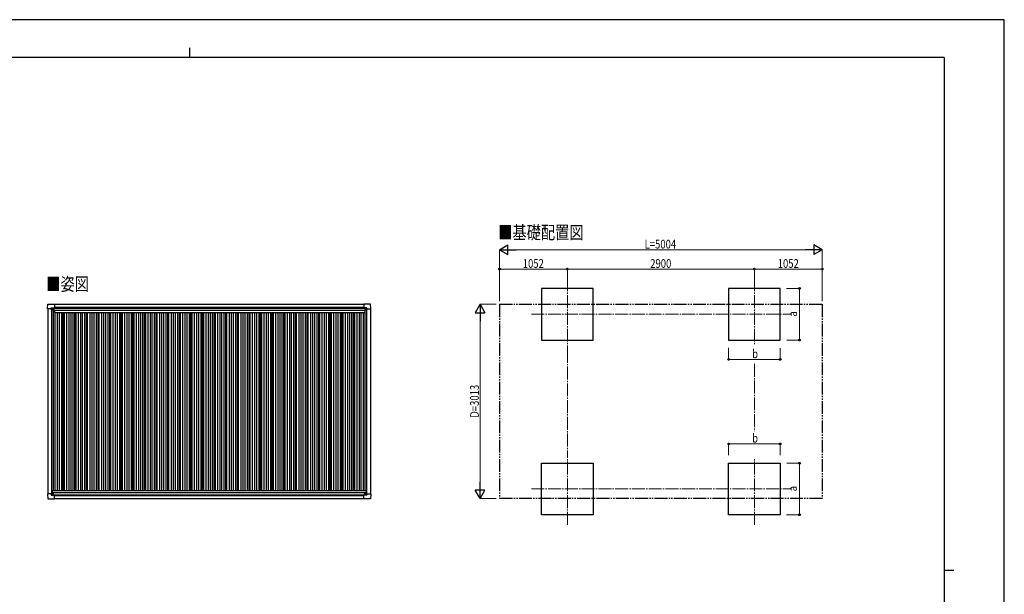
# Model space of a CAD drawing. Units: millimetres. Extents: x 0 to 25230, y 0 to 17820.
# Drawn here: x 9966 to 25230, y 8910 to 17820 of the extents above; entities that cross this region are included whole.
import ezdxf

# ---------------------------------------------------------------- set-up
doc = ezdxf.new("R2010")
doc.units = ezdxf.units.MM
doc.linetypes.add('YCENTER_1', pattern=[13, 10, -1, 1, -1])
doc.linetypes.add('YDIVIDE_1', pattern=[15, 10, -1, 1, -1, 1, -1])
for name, color, linetype, lineweight in [('USER1', 3, 'Continuous', 13), ('YKK_12', 2, 'Continuous', 13), ('YKK_13', 4, 'Continuous', 30), ('YKK_A1', 4, 'Continuous', 30), ('YKK_D', 6, 'Continuous', 13), ('YKK_ZWAK', 7, 'Continuous', 30)]:
    doc.layers.add(name, color=color, linetype=linetype, lineweight=lineweight)
doc.styles.add('text-b', font='extslim2.shx', dxfattribs={"width": 0.8, "bigfont": 'extfont2.shx'})

msp = doc.modelspace()

# ---------------------------------------------------------------- linework, layer by layer
at = {"layer": 'YKK_12', "linetype": 'YCENTER_1', "ltscale": 20}
for p, q in [((18456, 13808), (18456, 12701)), ((21356, 13808), (21356, 12776)), ((17898, 13252), (21931, 13252)), ((18456, 9987), (18456, 11093)), ((21356, 9987), (21356, 11018)), ((17898, 10543), (21931, 10543))]:
    msp.add_line(p, q, dxfattribs=at)
at = {"layer": 'YKK_13'}
for p, q in [((10396, 13337), (10401, 13409)), ((10396, 13337), (10396, 13337)), ((10397, 13336), (10396, 13337)), ((10455, 13336), (10397, 13336)), ((10401, 13410), (10503, 13410)), ((10455, 13336), (10455, 13353)), ((10455, 13336), (10455, 13323)), ((10456, 13322), (10455, 13323)), ((10456, 13354), (10486, 13354)), ((10458, 13322), (10456, 13322)), ((10488, 13322), (10458, 13322)), ((10478, 13332), (10478, 13333)), ((10478, 13333), (10479, 13333)), ((10479, 13332), (10478, 13332)), ((10480, 13334), (10480, 13335)), ((10480, 13335), (10481, 13335)), ((10480, 13330), (10480, 13331)), ((10481, 13330), (10480, 13330)), ((10481, 13335), (10481, 13334)), ((10481, 13331), (10481, 13330)), ((10482, 13333), (10483, 13333)), ((10483, 13332), (10482, 13332)), ((10483, 13333), (10483, 13332)), ((10487, 13353), (10488, 13352)), ((10488, 13352), (10488, 13323)), ((10488, 13351), (10503, 13351)), ((10503, 13410), (10503, 13410)), ((10503, 13410), (10504, 13409)), ((10503, 13351), (10504, 13351)), ((10504, 13409), (10504, 13351)), ((10504, 13351), (10504, 13351)), ((15301, 13410), (15300, 13409)), ((15300, 13409), (15300, 13351)), ((15300, 13351), (15300, 13351)), ((15403, 13410), (15301, 13410)), ((15301, 13410), (15301, 13410)), ((15316, 13351), (15301, 13351)), ((15301, 13351), (15301, 13351)), ((15317, 13353), (15316, 13352)), ((15316, 13352), (15316, 13323)), ((15317, 13322), (15346, 13322)), ((15348, 13354), (15318, 13354)), ((15322, 13333), (15321, 13333)), ((15321, 13333), (15321, 13332)), ((15321, 13332), (15322, 13332)), ((15324, 13335), (15323, 13335)), ((15323, 13335), (15323, 13334)), ((15323, 13331), (15323, 13330)), ((15323, 13330), (15324, 13330)), ((15324, 13334), (15324, 13335)), ((15324, 13330), (15324, 13331)), ((15326, 13333), (15325, 13333)), ((15325, 13332), (15326, 13332)), ((15326, 13332), (15326, 13333)), ((15346, 13322), (15348, 13322)), ((15348, 13322), (15349, 13323)), ((15349, 13336), (15349, 13353)), ((15349, 13336), (15349, 13323)), ((15349, 13336), (15407, 13336)), ((15408, 13337), (15404, 13409)), ((15407, 13336), (15408, 13337)), ((15408, 13337), (15408, 13337)), ((10397, 10466), (10396, 10465)), ((10396, 10465), (10396, 10465)), ((10396, 10465), (10401, 10393)), ((10455, 10466), (10397, 10466)), ((10401, 10392), (10503, 10392)), ((10456, 10480), (10455, 10479)), ((10455, 10466), (10455, 10479)), ((10455, 10466), (10455, 10449)), ((10458, 10480), (10456, 10480)), ((10456, 10448), (10486, 10448)), ((10488, 10480), (10458, 10480)), ((10479, 10470), (10478, 10470)), ((10478, 10470), (10478, 10469)), ((10478, 10469), (10479, 10469)), ((10481, 10472), (10480, 10472)), ((10480, 10472), (10480, 10471)), ((10480, 10468), (10480, 10468)), ((10480, 10468), (10481, 10468)), ((10481, 10471), (10481, 10472)), ((10481, 10468), (10481, 10468)), ((10483, 10470), (10482, 10470)), ((10482, 10469), (10483, 10469)), ((10483, 10469), (10483, 10470)), ((10487, 10449), (10488, 10450)), ((10488, 10450), (10488, 10479)), ((10488, 10451), (10503, 10451)), ((10503, 10451), (10504, 10451)), ((10503, 10392), (10504, 10393)), ((10503, 10392), (10503, 10392)), ((10504, 10393), (10504, 10451)), ((10504, 10451), (10504, 10451)), ((15300, 10393), (15300, 10451)), ((15300, 10451), (15300, 10451)), ((15301, 10392), (15300, 10393)), ((15316, 10451), (15301, 10451)), ((15301, 10451), (15301, 10451)), ((15403, 10392), (15301, 10392)), ((15301, 10392), (15301, 10392)), ((15316, 10450), (15316, 10479)), ((15317, 10449), (15316, 10450)), ((15317, 10480), (15346, 10480)), ((15348, 10448), (15318, 10448)), ((15321, 10469), (15321, 10470)), ((15321, 10470), (15322, 10470)), ((15322, 10469), (15321, 10469)), ((15323, 10472), (15324, 10472)), ((15323, 10471), (15323, 10472)), ((15323, 10467), (15323, 10468)), ((15324, 10467), (15323, 10467)), ((15324, 10472), (15324, 10471)), ((15324, 10468), (15324, 10467)), ((15325, 10470), (15326, 10470)), ((15326, 10469), (15325, 10469)), ((15326, 10470), (15326, 10469)), ((15346, 10480), (15348, 10480)), ((15348, 10480), (15349, 10479)), ((15349, 10466), (15349, 10479)), ((15349, 10466), (15407, 10466)), ((15349, 10466), (15349, 10449)), ((15408, 10465), (15404, 10393)), ((15407, 10466), (15408, 10465)), ((15408, 10465), (15408, 10465))]:
    msp.add_line(p, q, dxfattribs=at)
for centre in [(10481, 13332), (15324, 13332), (10481, 10470), (15324, 10470)]:
    msp.add_circle(centre, 5.3, dxfattribs=at)
for centre, radius, start, end in [((10401, 13409), 0.5, 90, 176.5), ((10479, 13334), 0.96, 270, 0), ((10479, 13331), 0.96, 0, 90), ((10482, 13334), 0.96, 180, 270), ((10482, 13331), 0.96, 90, 180), ((10488, 13323), 0.5, 315, 0), ((10488, 13323), 0.5, 270, 315), ((10503, 13351), 0.5, 270, 273.5), ((15301, 13351), 0.5, 266.5, 270), ((15317, 13323), 0.5, 180, 225), ((15317, 13323), 0.5, 225, 270), ((15322, 13334), 0.96, 270, 0), ((15322, 13331), 0.96, 0, 90), ((15325, 13334), 0.96, 180, 270), ((15325, 13331), 0.96, 90, 180), ((15403, 13409), 0.5, 3.5, 90), ((10401, 10393), 0.5, 183.5, 270), ((10479, 10471), 0.96, 270, 0), ((10479, 10468), 0.96, 0, 90), ((10482, 10471), 0.96, 180, 270), ((10482, 10468), 0.96, 90, 180), ((10488, 10479), 0.5, 0, 45), ((10488, 10479), 0.5, 45, 90), ((10503, 10451), 0.5, 86.5, 90), ((15301, 10451), 0.5, 90, 93.5), ((15317, 10479), 0.5, 135, 180), ((15317, 10479), 0.5, 90, 135), ((15322, 10471), 0.96, 270, 0), ((15322, 10468), 0.96, 0, 90), ((15325, 10471), 0.96, 180, 270), ((15325, 10468), 0.96, 90, 180), ((15403, 10393), 0.5, 270, 356.5)]:
    msp.add_arc(centre, radius, start, end, dxfattribs=at)
for centre, major_axis, ratio, start_param, end_param in [((10456, 13353), (-0.71, 0.71), 0.99628, 5.499651, 7.06672), ((10486, 13353), (0, 1), 0.998135, 5.497787, 6.283185), ((10504, 13351), (0.368, -0.347), 0.974973, 5.454606, 7.025402), ((15301, 10451), (-0.368, 0.347), 0.974973, 5.454606, 7.025402), ((15318, 10449), (0, -1), 0.998135, 5.497787, 6.283185), ((15348, 10449), (0.71, -0.71), 0.99628, 5.499651, 7.06672)]:
    msp.add_ellipse(centre, major_axis=major_axis, ratio=ratio, start_param=start_param, end_param=end_param, dxfattribs=at)
at = {"layer": 'YKK_13', "extrusion": (0, 0, -1)}
for centre, major_axis, ratio, start_param, end_param in [((15301, 13351), (-0.368, -0.347), 0.974973, 5.454606, 7.025402), ((15318, 13353), (0, 1), 0.998135, 5.497787, 6.283185), ((15348, 13353), (0.71, 0.71), 0.99628, 5.499651, 7.06672), ((10456, 10449), (-0.71, -0.71), 0.99628, 5.499651, 7.06672), ((10486, 10449), (0, -1), 0.998135, 5.497787, 6.283185), ((10504, 10451), (0.368, 0.347), 0.974973, 5.454606, 7.025402)]:
    msp.add_ellipse(centre, major_axis=major_axis, ratio=ratio, start_param=start_param, end_param=end_param, dxfattribs=at)
at = {"layer": 'YKK_A1'}
for p, q in [((18856, 13652), (18056, 13652)), ((18056, 13652), (18056, 12852)), ((18856, 12852), (18856, 13652)), ((21756, 13652), (20956, 13652)), ((20956, 13652), (20956, 12852)), ((21756, 12852), (21756, 13652)), ((10488, 13349), (15316, 13349)), ((10504, 13407), (15300, 13407)), ((18056, 12852), (18856, 12852)), ((20956, 12852), (21756, 12852)), ((18056, 10943), (18856, 10943)), ((18056, 10143), (18056, 10943)), ((18856, 10943), (18856, 10143)), ((20956, 10943), (21756, 10943)), ((20956, 10143), (20956, 10943)), ((21756, 10943), (21756, 10143)), ((10504, 10394), (15300, 10394)), ((18856, 10143), (18056, 10143)), ((21756, 10143), (20956, 10143))]:
    msp.add_line(p, q, dxfattribs=at)
at = {"layer": 'YKK_A1', "ltscale": 2}
for p, q in [((10400, 13336), (10400, 10466)), ((10460, 13322), (10460, 10480)), ((10487, 13322), (10487, 10521)), ((10487, 13292), (10506, 13292)), ((10488, 13347), (15316, 13347)), ((10504, 13361), (15300, 13361)), ((10506, 13314), (15315, 13314)), ((10506, 13314), (10506, 13279)), ((15315, 13314), (15315, 13279)), ((15315, 13292), (15317, 13292)), ((15317, 13322), (15317, 10521)), ((15344, 13322), (15344, 10480)), ((15404, 13336), (15404, 10466)), ((10506, 13279), (15315, 13279)), ((10512, 13279), (10512, 10521)), ((10547, 13279), (10547, 10521)), ((10577, 13279), (10577, 10521)), ((10612, 13279), (10612, 10521)), ((10636, 13279), (10636, 10521)), ((10654, 13279), (10654, 10521)), ((10692, 13279), (10692, 10521)), ((10727, 13279), (10727, 10521)), ((10757, 13279), (10757, 10521)), ((10792, 13279), (10792, 10521)), ((10816, 13279), (10816, 10521)), ((10834, 13279), (10834, 10521)), ((10872, 13279), (10872, 10521)), ((10907, 13279), (10907, 10521)), ((10937, 13279), (10937, 10521)), ((10972, 13279), (10972, 10521)), ((10996, 13279), (10996, 10521)), ((11014, 13279), (11014, 10521)), ((11052, 13279), (11052, 10521)), ((11087, 13279), (11087, 10521)), ((11117, 13279), (11117, 10521)), ((11152, 13279), (11152, 10521)), ((11176, 13279), (11176, 10521)), ((11194, 13279), (11194, 10521)), ((11232, 13279), (11232, 10521)), ((11267, 13279), (11267, 10521)), ((11297, 13279), (11297, 10521)), ((11332, 13279), (11332, 10521)), ((11356, 13279), (11356, 10521)), ((11374, 13279), (11374, 10521)), ((11412, 13279), (11412, 10521)), ((11447, 13279), (11447, 10521)), ((11477, 13279), (11477, 10521)), ((11512, 13279), (11512, 10521)), ((11536, 13279), (11536, 10521)), ((11554, 13279), (11554, 10521)), ((11592, 13279), (11592, 10521)), ((11627, 13279), (11627, 10521)), ((11657, 13279), (11657, 10521)), ((11692, 13279), (11692, 10521)), ((11716, 13279), (11716, 10521)), ((11734, 13279), (11734, 10521)), ((11772, 13279), (11772, 10521)), ((11807, 13279), (11807, 10521)), ((11837, 13279), (11837, 10521)), ((11872, 13279), (11872, 10521)), ((11896, 13279), (11896, 10521)), ((11914, 13279), (11914, 10521)), ((11952, 13279), (11952, 10521)), ((11987, 13279), (11987, 10521)), ((12017, 13279), (12017, 10521)), ((12052, 13279), (12052, 10521)), ((12076, 13279), (12076, 10521)), ((12094, 13279), (12094, 10521)), ((12132, 13279), (12132, 10521)), ((12167, 13279), (12167, 10521)), ((12197, 13279), (12197, 10521)), ((12232, 13279), (12232, 10521)), ((12256, 13279), (12256, 10521)), ((12274, 13279), (12274, 10521)), ((12312, 13279), (12312, 10521)), ((12347, 13279), (12347, 10521)), ((12377, 13279), (12377, 10521)), ((12412, 13279), (12412, 10521)), ((12436, 13279), (12436, 10521)), ((12454, 13279), (12454, 10521)), ((12492, 13279), (12492, 10521)), ((12527, 13279), (12527, 10521)), ((12557, 13279), (12557, 10521)), ((12592, 13279), (12592, 10521)), ((12616, 13279), (12616, 10521)), ((12634, 13279), (12634, 10521)), ((12672, 13279), (12672, 10521)), ((12707, 13279), (12707, 10521)), ((12737, 13279), (12737, 10521)), ((12772, 13279), (12772, 10521)), ((12796, 13279), (12796, 10521)), ((12814, 13279), (12814, 10521)), ((12852, 13279), (12852, 10521)), ((12887, 13279), (12887, 10521)), ((12917, 13279), (12917, 10521)), ((12952, 13279), (12952, 10521)), ((12976, 13279), (12976, 10521)), ((12994, 13279), (12994, 10521)), ((13032, 13279), (13032, 10521)), ((13067, 13279), (13067, 10521)), ((13097, 13279), (13097, 10521)), ((13132, 13279), (13132, 10521)), ((13156, 13279), (13156, 10521)), ((13174, 13279), (13174, 10521)), ((13212, 13279), (13212, 10521)), ((13247, 13279), (13247, 10521)), ((13277, 13279), (13277, 10521)), ((13312, 13279), (13312, 10521)), ((13336, 13279), (13336, 10521)), ((13354, 13279), (13354, 10521)), ((13392, 13279), (13392, 10521)), ((13427, 13279), (13427, 10521)), ((13457, 13279), (13457, 10521)), ((13492, 13279), (13492, 10521)), ((13516, 13279), (13516, 10521)), ((13534, 13279), (13534, 10521)), ((13572, 13279), (13572, 10521)), ((13607, 13279), (13607, 10521)), ((13637, 13279), (13637, 10521)), ((13672, 13279), (13672, 10521)), ((13696, 13279), (13696, 10521)), ((13714, 13279), (13714, 10521)), ((13752, 13279), (13752, 10521)), ((13787, 13279), (13787, 10521)), ((13817, 13279), (13817, 10521)), ((13852, 13279), (13852, 10521)), ((13876, 13279), (13876, 10521)), ((13894, 13279), (13894, 10521)), ((13932, 13279), (13932, 10521)), ((13967, 13279), (13967, 10521)), ((13997, 13279), (13997, 10521)), ((14032, 13279), (14032, 10521)), ((14056, 13279), (14056, 10521)), ((14074, 13279), (14074, 10521)), ((14112, 13279), (14112, 10521)), ((14147, 13279), (14147, 10521)), ((14177, 13279), (14177, 10521)), ((14212, 13279), (14212, 10521)), ((14236, 13279), (14236, 10521)), ((14254, 13279), (14254, 10521)), ((14292, 13279), (14292, 10521)), ((14327, 13279), (14327, 10521)), ((14357, 13279), (14357, 10521)), ((14392, 13279), (14392, 10521)), ((14416, 13279), (14416, 10521)), ((14434, 13279), (14434, 10521)), ((14472, 13279), (14472, 10521)), ((14507, 13279), (14507, 10521)), ((14537, 13279), (14537, 10521)), ((14572, 13279), (14572, 10521)), ((14596, 13279), (14596, 10521)), ((14614, 13279), (14614, 10521)), ((14652, 13279), (14652, 10521)), ((14687, 13279), (14687, 10521)), ((14717, 13279), (14717, 10521)), ((14752, 13279), (14752, 10521)), ((14776, 13279), (14776, 10521)), ((14794, 13279), (14794, 10521)), ((14832, 13279), (14832, 10521)), ((14867, 13279), (14867, 10521)), ((14897, 13279), (14897, 10521)), ((14932, 13279), (14932, 10521)), ((14956, 13279), (14956, 10521)), ((14974, 13279), (14974, 10521)), ((15012, 13279), (15012, 10521)), ((15047, 13279), (15047, 10521)), ((15077, 13279), (15077, 10521)), ((15112, 13279), (15112, 10521)), ((15136, 13279), (15136, 10521)), ((15154, 13279), (15154, 10521)), ((15192, 13279), (15192, 10521)), ((15227, 13279), (15227, 10521)), ((15257, 13279), (15257, 10521)), ((15292, 13279), (15292, 10521)), ((10467, 10521), (15337, 10521)), ((10467, 10521), (10467, 10480)), ((10467, 10487), (15337, 10487)), ((10488, 10455), (15316, 10455)), ((10504, 10442), (15300, 10442)), ((15337, 10521), (15337, 10480))]:
    msp.add_line(p, q, dxfattribs=at)
at = {"layer": 'YKK_A1', "linetype": 'YDIVIDE_1', "ltscale": 20}
for p, q in [((17404, 13407), (22408, 13407)), ((17404, 13407), (17404, 10394)), ((22408, 13407), (22408, 10394)), ((22408, 10394), (17404, 10394))]:
    msp.add_line(p, q, dxfattribs=at)
at = {"layer": 'YKK_D', "lineweight": -2}
for p, q in [((17404, 14252), (17534, 14327)), ((17404, 14252), (17534, 14177)), ((17404, 14252), (17664, 14252)), ((17534, 14177), (17534, 14327)), ((22408, 14252), (22148, 14252)), ((22408, 14252), (22278, 14327)), ((22278, 14327), (22278, 14177)), ((22408, 14252), (22278, 14177)), ((17104, 13407), (17029, 13277)), ((17104, 13407), (17179, 13277)), ((17104, 13407), (17104, 13147)), ((17029, 13277), (17179, 13277)), ((17104, 10394), (17104, 10653)), ((17104, 10394), (17029, 10523)), ((17179, 10523), (17029, 10523)), ((17104, 10394), (17179, 10523))]:
    msp.add_line(p, q, dxfattribs=at)
at = {"layer": 'YKK_D'}
for p, q in [((17404, 13457), (17404, 14253)), ((17554, 14252), (22258, 14252)), ((22408, 13457), (22408, 14253)), ((17404, 13458), (17404, 13953)), ((18456, 13952), (17404, 13952)), ((18456, 13811), (18456, 13953)), ((18456, 13810), (18456, 13953)), ((18456, 13952), (21356, 13952)), ((21356, 13686), (21356, 13953)), ((21356, 13809), (21356, 13953)), ((21356, 13952), (22408, 13952)), ((22408, 13457), (22408, 13953)), ((21852, 13652), (22057, 13652)), ((22056, 12852), (22056, 13652)), ((17354, 13407), (17103, 13407)), ((17104, 10544), (17104, 13257)), ((21857, 12852), (22057, 12852)), ((20956, 12730), (20956, 12551)), ((21756, 12728), (21756, 12551)), ((20956, 12552), (21756, 12552)), ((20956, 11065), (20956, 11244)), ((20956, 11243), (21756, 11243)), ((21756, 11067), (21756, 11244)), ((21857, 10943), (22057, 10943)), ((22056, 10943), (22056, 10143)), ((17354, 10394), (17103, 10394)), ((21852, 10143), (22057, 10143))]:
    msp.add_line(p, q, dxfattribs=at)
at = {"layer": 'YKK_D', "linetype": 'YCENTER_1', "ltscale": 20}
for p, q in [((18456, 12701), (18456, 11094)), ((21356, 12483), (21356, 11441))]:
    msp.add_line(p, q, dxfattribs=at)
at = {"layer": 'YKK_D', "linetype": 'ByBlock', "lineweight": -2}
for centre in [(17404, 13952), (18456, 13952), (18456, 13952), (21356, 13952), (21356, 13952), (22408, 13952), (22056, 13652), (22056, 12852), (20956, 12552), (21756, 12552), (20956, 11243), (21756, 11243), (22056, 10943), (22056, 10143)]:
    msp.add_circle(centre, 12.8, dxfattribs=at)
at = {"layer": 'YKK_ZWAK'}
for p, q in [((25230, 17820), (0, 17820)), ((25230, 0), (25230, 17820)), ((12600, 17385), (12600, 17235)), ((24300, 17235), (900, 17235)), ((24300, 17235), (24300, 1335)), ((24300, 9285), (24450, 9285))]:
    msp.add_line(p, q, dxfattribs=at)

# ---------------------------------------------------------------- texts
at = {"layer": 'USER1', "style": 'text-b', "width": 0.8}
for s, p in [('■基礎配置図', (17383, 14419)), ('■姿図', (10378, 13619))]:
    msp.add_text(s, height=202.5, dxfattribs=at).set_placement(p)
at = {"layer": 'YKK_D', "style": 'text-b', "width": 0.8}
for s, p in [('L=5004', (19654, 14272)), ('1052', (17765, 13972)), ('2900', (19741, 13972)), ('1052', (21717, 13972)), ('b', (21320, 12572)), ('b', (21320, 11263))]:
    msp.add_text(s, height=135, dxfattribs=at).set_placement(p)
for s, p in [('a', (22016, 13216)), ('D=3013', (17084, 11648)), ('a', (22016, 10507))]:
    msp.add_text(s, height=135, rotation=90, dxfattribs=at).set_placement(p)

doc.saveas('drawing.dxf')
